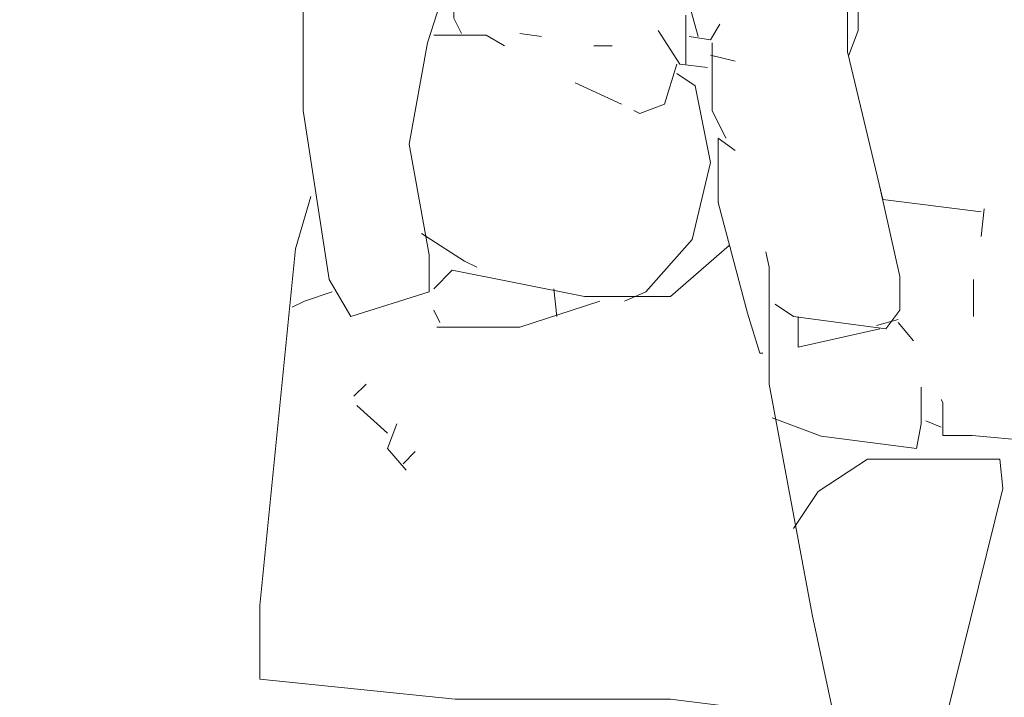
# Model space of a CAD drawing. Units: millimetres. Extents: x 3502 to 3912, y 1527 to 1848.
# Drawn here: x 3727 to 3728, y 1768 to 1768 of the extents above; entities that cross this region are included whole.
import ezdxf

# ---------------------------------------------------------------- set-up
doc = ezdxf.new("R2010")
doc.units = ezdxf.units.MM
doc.layers.add('COTA-01', color=14, linetype='Continuous', lineweight=9)
doc.layers.add('personas 2', color=33, linetype='Continuous', lineweight=5)
doc.styles.add('ARIAL', font='arial.ttf')
doc.dimstyles.new('1-50', dxfattribs={"dimtxt": 0.12, "dimasz": 0.08, "dimexe": 0.1, "dimexo": 0.3, "dimgap": 0.02, "dimtad": 0, "dimtih": 1, "dimtoh": 1, "dimzin": 4, "dimdsep": 46, "dimtxsty": 'ARIAL', "dimblk": 'ARCHTICK', "dimcen": 0.12, "dimdle": 0.05, "dimclrd": 256, "dimclre": 256, "dimaunit": 1, "dimadec": 0, "dimazin": 0, "dimtfac": 1, "dimtix": 1, "dimtmove": 0, "dimatfit": 1, "dimldrblk": 'ARCHTICK', "dimfxl": 0.5, "dimfxlon": 1, "dimtolj": 1, "dimtzin": 0, "dimarcsym": 0})

# ---------------------------------------------------------------- blocks, each defined once
blk = doc.blocks.new('_ArchTick')
at = {"color": 0, "linetype": 'ByBlock', "const_width": 0.15}
blk.add_lwpolyline([(-0.5, -0.5), (0.5, 0.5)], dxfattribs=at)
blk = doc.blocks.new('*D810')
at = {"layer": 'COTA-01', "lineweight": -2, "transparency": 16777216}
for p, q in [((3715.3127, 1770.27877), (3715.3127, 1768.81008)), ((3715.8127, 1770.22877), (3715.2127, 1770.22877)), ((3715.3127, 1767.17877), (3715.3127, 1768.64746)), ((3715.5277, 1767.22877), (3715.2127, 1767.22877))]:
    blk.add_line(p, q, dxfattribs=at)
at = {"layer": 'Defpoints', "color": 0, "transparency": 16777216}
for p in [(3715.3127, 1770.22877), (3740.67393, 1770.22877), (3715.8277, 1767.22877)]:
    blk.add_point(p, dxfattribs=at)
at = {"layer": 'COTA-01', "lineweight": -2, "transparency": 16777216, "xscale": 0.08, "yscale": 0.08, "zscale": 0.08}
for p, rotation in [((3715.3127, 1770.22877), 90), ((3715.3127, 1767.22877), 270)]:
    blk.add_blockref('_ArchTick', p, dxfattribs=dict(at, rotation=rotation))
at = {"layer": 'COTA-01', "color": 0, "transparency": 16777216, "insert": (3715.3127, 1768.72877), "char_height": 0.12, "attachment_point": 5, "style": 'ARIAL'}
blk.add_mtext('\\A1;3.00', dxfattribs=at)
blk = doc.blocks.new('*D815')
at = {"layer": 'COTA-01', "lineweight": -2, "transparency": 16777216}
for p, q in [((3715.3127, 1783.77877), (3715.3127, 1775.46004)), ((3715.8127, 1783.72877), (3715.2127, 1783.72877)), ((3715.3127, 1766.97877), (3715.3127, 1775.2975)), ((3715.8127, 1767.02877), (3715.2127, 1767.02877))]:
    blk.add_line(p, q, dxfattribs=at)
at = {"layer": 'Defpoints', "color": 0, "transparency": 16777216}
for p in [(3717.0424, 1783.72877), (3715.3127, 1767.02877), (3747.45643, 1767.02877)]:
    blk.add_point(p, dxfattribs=at)
at = {"layer": 'COTA-01', "lineweight": -2, "transparency": 16777216, "xscale": 0.08, "yscale": 0.08, "zscale": 0.08}
for p, rotation in [((3715.3127, 1783.72877), 90), ((3715.3127, 1767.02877), 270)]:
    blk.add_blockref('_ArchTick', p, dxfattribs=dict(at, rotation=rotation))
at = {"layer": 'COTA-01', "color": 0, "transparency": 16777216, "insert": (3715.3127, 1775.37877), "char_height": 0.12, "attachment_point": 5, "style": 'ARIAL'}
blk.add_mtext('\\A1;16.70', dxfattribs=at)

msp = doc.modelspace()

# ---------------------------------------------------------------- linework, layer by layer
at = {"layer": 'personas 2', "linetype": 'Continuous'}
for points in [[(3727.33126, 1768.41518), (3727.30998, 1768.34868), (3727.29402, 1768.26089), (3727.31131, 1768.16512), (3727.31131, 1768.1332), (3727.24347, 1768.11192), (3727.22485, 1768.14384), (3727.20224, 1768.29015), (3727.20224, 1768.52424), (3727.23549, 1768.64661), (3727.27274, 1768.71311), (3727.30466, 1768.73705), (3727.3286, 1768.73439), (3727.34988, 1768.71311)], [(3727.49086, 1768.59606), (3727.51746, 1768.44975), (3727.54407, 1768.35399)], [(3727.81008, 1768.55882), (3727.84998, 1768.50828), (3727.8686, 1768.45508), (3727.8686, 1768.36198), (3727.89254, 1768.26621), (3727.8553, 1768.03744), (3727.83136, 1768.00419), (3727.78081, 1768.00884), (3727.75554, 1768.00884), (3727.75554, 1768.03744), (3727.75421, 1768.0401)], [(3727.36584, 1768.53222), (3727.33259, 1768.4338), (3727.33259, 1768.36995), (3727.33924, 1768.35665)], [(3727.36584, 1768.53222), (3727.33259, 1768.4338), (3727.33259, 1768.36995), (3727.33924, 1768.35665)], [(3727.68239, 1768.48966), (3727.68239, 1768.35931), (3727.67441, 1768.33803)], [(3727.68505, 1768.4604), (3727.67308, 1768.39921), (3727.67308, 1768.34069), (3727.70367, 1768.21301), (3727.78879, 1768.20237)], [(3727.68505, 1768.4604), (3727.67308, 1768.39921), (3727.67308, 1768.34069), (3727.70367, 1768.21301), (3727.78879, 1768.20237)], [(3727.68505, 1768.4604), (3727.67308, 1768.39921), (3727.67308, 1768.34069), (3727.70367, 1768.21301), (3727.78879, 1768.20237)], [(3727.68505, 1768.4604), (3727.67308, 1768.39921), (3727.67308, 1768.34069), (3727.70367, 1768.21301), (3727.78879, 1768.20237)], [(3727.53343, 1768.37261), (3727.53343, 1768.33005)], [(3727.53343, 1768.37261), (3727.53343, 1768.33005)], [(3727.53609, 1768.35399), (3727.55471, 1768.35133), (3727.56269, 1768.36463)], [(3727.3153, 1768.35533), (3727.36052, 1768.35533), (3727.37648, 1768.34601)], [(3727.3153, 1768.35533), (3727.36052, 1768.35533), (3727.37648, 1768.34601)], [(3727.3153, 1768.35533), (3727.36052, 1768.35533), (3727.37648, 1768.34601)], [(3727.38978, 1768.35665), (3727.4084, 1768.35399)], [(3727.38978, 1768.35665), (3727.4084, 1768.35399)], [(3727.50948, 1768.35931), (3727.52811, 1768.33005), (3727.55205, 1768.32739)], [(3727.50948, 1768.35931), (3727.52811, 1768.33005), (3727.55205, 1768.32739)], [(3727.50948, 1768.35931), (3727.52811, 1768.33005), (3727.55205, 1768.32739)], [(3727.55604, 1768.34868), (3727.55604, 1768.29015), (3727.56801, 1768.26621)], [(3727.55604, 1768.34868), (3727.55604, 1768.29015), (3727.56801, 1768.26621)], [(3727.45362, 1768.34601), (3727.46958, 1768.34601)], [(3727.45362, 1768.34601), (3727.46958, 1768.34601)], [(3727.45362, 1768.34601), (3727.46958, 1768.34601)], [(3727.45362, 1768.34601), (3727.46958, 1768.34601)], [(3727.45362, 1768.34601), (3727.46958, 1768.34601)], [(3727.45362, 1768.34601), (3727.46958, 1768.34601)], [(3727.45362, 1768.34601), (3727.46958, 1768.34601)], [(3727.45362, 1768.34601), (3727.46958, 1768.34601)], [(3727.45362, 1768.34601), (3727.46958, 1768.34601)], [(3727.45362, 1768.34601), (3727.46958, 1768.34601)], [(3727.45362, 1768.34601), (3727.46958, 1768.34601)], [(3727.45362, 1768.34601), (3727.46958, 1768.34601)], [(3727.45362, 1768.34601), (3727.46958, 1768.34601)], [(3727.45362, 1768.34601), (3727.46958, 1768.34601)], [(3727.45362, 1768.34601), (3727.46958, 1768.34601)], [(3727.55471, 1768.33803), (3727.57599, 1768.33271)], [(3727.55471, 1768.33803), (3727.57599, 1768.33271)], [(3727.55471, 1768.33803), (3727.57599, 1768.33271)], [(3727.55471, 1768.33803), (3727.57599, 1768.33271)], [(3727.55471, 1768.33803), (3727.57599, 1768.33271)], [(3727.55471, 1768.33803), (3727.57599, 1768.33271)], [(3727.55471, 1768.33803), (3727.57599, 1768.33271)], [(3727.52545, 1768.33005), (3727.5148, 1768.29547), (3727.49352, 1768.28749), (3727.4882, 1768.29015)], [(3727.52545, 1768.33005), (3727.5148, 1768.29547), (3727.49352, 1768.28749), (3727.4882, 1768.29015)], [(3727.52545, 1768.33005), (3727.5148, 1768.29547), (3727.49352, 1768.28749), (3727.4882, 1768.29015)], [(3727.52545, 1768.33005), (3727.5148, 1768.29547), (3727.49352, 1768.28749), (3727.4882, 1768.29015)], [(3727.52545, 1768.33005), (3727.5148, 1768.29547), (3727.49352, 1768.28749), (3727.4882, 1768.29015)], [(3727.52545, 1768.33005), (3727.5148, 1768.29547), (3727.49352, 1768.28749), (3727.4882, 1768.29015)], [(3727.52545, 1768.33005), (3727.5148, 1768.29547), (3727.49352, 1768.28749), (3727.4882, 1768.29015)], [(3727.52545, 1768.32207), (3727.54141, 1768.31143), (3727.55471, 1768.24493), (3727.53875, 1768.17843), (3727.49884, 1768.1332), (3727.48022, 1768.12522)], [(3727.43766, 1768.31409), (3727.47756, 1768.29547)], [(3727.57599, 1768.25557), (3727.56136, 1768.26621), (3727.56136, 1768.21034), (3727.58663, 1768.11459), (3727.59727, 1768.08), (3727.59993, 1768.08)], [(3727.57599, 1768.25557), (3727.56136, 1768.26621), (3727.56136, 1768.21034), (3727.58663, 1768.11459), (3727.59727, 1768.08), (3727.59993, 1768.08)], [(3727.57599, 1768.25557), (3727.56136, 1768.26621), (3727.56136, 1768.21034), (3727.58663, 1768.11459), (3727.59727, 1768.08), (3727.59993, 1768.08)], [(3727.57599, 1768.25557), (3727.56136, 1768.26621), (3727.56136, 1768.21034), (3727.58663, 1768.11459), (3727.59727, 1768.08), (3727.59993, 1768.08)], [(3727.57599, 1768.25557), (3727.56136, 1768.26621), (3727.56136, 1768.21034), (3727.58663, 1768.11459), (3727.59727, 1768.08), (3727.59993, 1768.08)], [(3727.57599, 1768.25557), (3727.56136, 1768.26621), (3727.56136, 1768.21034), (3727.58663, 1768.11459), (3727.59727, 1768.08), (3727.59993, 1768.08)], [(3727.57599, 1768.25557), (3727.56136, 1768.26621), (3727.56136, 1768.21034), (3727.58663, 1768.11459), (3727.59727, 1768.08), (3727.59993, 1768.08)], [(3727.70101, 1768.22365), (3727.7183, 1768.14651), (3727.7183, 1768.11724), (3727.70633, 1768.10128), (3727.62653, 1768.11192), (3727.61057, 1768.12257)], [(3727.70101, 1768.22365), (3727.7183, 1768.14651), (3727.7183, 1768.11724), (3727.70633, 1768.10128), (3727.62653, 1768.11192), (3727.61057, 1768.12257)], [(3727.70101, 1768.22365), (3727.7183, 1768.14651), (3727.7183, 1768.11724), (3727.70633, 1768.10128), (3727.62653, 1768.11192), (3727.61057, 1768.12257)], [(3727.70101, 1768.22365), (3727.7183, 1768.14651), (3727.7183, 1768.11724), (3727.70633, 1768.10128), (3727.62653, 1768.11192), (3727.61057, 1768.12257)], [(3727.20889, 1768.21567), (3727.19559, 1768.17044), (3727.165, 1767.86188), (3727.165, 1767.79803), (3727.33392, 1767.78074), (3727.52013, 1767.78074), (3727.62653, 1767.76744), (3727.66111, 1767.76744), (3727.64249, 1767.85389), (3727.60525, 1768.0534), (3727.60525, 1768.15449), (3727.60259, 1768.16779)], [(3727.20889, 1768.21567), (3727.19559, 1768.17044), (3727.165, 1767.86188), (3727.165, 1767.79803), (3727.33392, 1767.78074), (3727.52013, 1767.78074), (3727.62653, 1767.76744), (3727.66111, 1767.76744), (3727.64249, 1767.85389), (3727.60525, 1768.0534), (3727.60525, 1768.15449), (3727.60259, 1768.16779)], [(3727.20889, 1768.21567), (3727.19559, 1768.17044), (3727.165, 1767.86188), (3727.165, 1767.79803), (3727.33392, 1767.78074), (3727.52013, 1767.78074), (3727.62653, 1767.76744), (3727.66111, 1767.76744), (3727.64249, 1767.85389), (3727.60525, 1768.0534), (3727.60525, 1768.15449), (3727.60259, 1768.16779)], [(3727.20889, 1768.21567), (3727.19559, 1768.17044), (3727.165, 1767.86188), (3727.165, 1767.79803), (3727.33392, 1767.78074), (3727.52013, 1767.78074), (3727.62653, 1767.76744), (3727.66111, 1767.76744), (3727.64249, 1767.85389), (3727.60525, 1768.0534), (3727.60525, 1768.15449), (3727.60259, 1768.16779)], [(3727.20889, 1768.21567), (3727.19559, 1768.17044), (3727.165, 1767.86188), (3727.165, 1767.79803), (3727.33392, 1767.78074), (3727.52013, 1767.78074), (3727.62653, 1767.76744), (3727.66111, 1767.76744), (3727.64249, 1767.85389), (3727.60525, 1768.0534), (3727.60525, 1768.15449), (3727.60259, 1768.16779)], [(3727.20889, 1768.21567), (3727.19559, 1768.17044), (3727.165, 1767.86188), (3727.165, 1767.79803), (3727.33392, 1767.78074), (3727.52013, 1767.78074), (3727.62653, 1767.76744), (3727.66111, 1767.76744), (3727.64249, 1767.85389), (3727.60525, 1768.0534), (3727.60525, 1768.15449), (3727.60259, 1768.16779)], [(3727.20889, 1768.21567), (3727.19559, 1768.17044), (3727.165, 1767.86188), (3727.165, 1767.79803), (3727.33392, 1767.78074), (3727.52013, 1767.78074), (3727.62653, 1767.76744), (3727.66111, 1767.76744), (3727.64249, 1767.85389), (3727.60525, 1768.0534), (3727.60525, 1768.15449), (3727.60259, 1768.16779)], [(3727.20889, 1768.21567), (3727.19559, 1768.17044), (3727.165, 1767.86188), (3727.165, 1767.79803), (3727.33392, 1767.78074), (3727.52013, 1767.78074), (3727.62653, 1767.76744), (3727.66111, 1767.76744), (3727.64249, 1767.85389), (3727.60525, 1768.0534), (3727.60525, 1768.15449), (3727.60259, 1768.16779)], [(3727.79146, 1768.20503), (3727.78879, 1768.18109)], [(3727.79146, 1768.20503), (3727.78879, 1768.18109)], [(3727.79146, 1768.20503), (3727.78879, 1768.18109)], [(3727.79146, 1768.20503), (3727.78879, 1768.18109)], [(3727.79146, 1768.20503), (3727.78879, 1768.18109)], [(3727.79146, 1768.20503), (3727.78879, 1768.18109)], [(3727.79146, 1768.20503), (3727.78879, 1768.18109)], [(3727.79146, 1768.20503), (3727.78879, 1768.18109)], [(3727.79146, 1768.20503), (3727.78879, 1768.18109)], [(3727.79146, 1768.20503), (3727.78879, 1768.18109)], [(3727.30466, 1768.18374), (3727.3419, 1768.15981), (3727.35254, 1768.15449)], [(3727.57067, 1768.17311), (3727.52013, 1768.12922), (3727.44564, 1768.12922), (3727.33126, 1768.15182), (3727.3153, 1768.13587)], [(3727.57067, 1768.17311), (3727.52013, 1768.12922), (3727.44564, 1768.12922), (3727.33126, 1768.15182), (3727.3153, 1768.13587)], [(3727.57067, 1768.17311), (3727.52013, 1768.12922), (3727.44564, 1768.12922), (3727.33126, 1768.15182), (3727.3153, 1768.13587)], [(3727.57067, 1768.17311), (3727.52013, 1768.12922), (3727.44564, 1768.12922), (3727.33126, 1768.15182), (3727.3153, 1768.13587)], [(3727.57067, 1768.17311), (3727.52013, 1768.12922), (3727.44564, 1768.12922), (3727.33126, 1768.15182), (3727.3153, 1768.13587)], [(3727.78214, 1768.14384), (3727.78214, 1768.11192)], [(3727.78214, 1768.14384), (3727.78214, 1768.11192)], [(3727.41904, 1768.13587), (3727.4217, 1768.11192)], [(3727.41904, 1768.13587), (3727.4217, 1768.11192)], [(3727.41904, 1768.13587), (3727.4217, 1768.11192)], [(3727.41904, 1768.13587), (3727.4217, 1768.11192)], [(3727.41904, 1768.13587), (3727.4217, 1768.11192)], [(3727.41904, 1768.13587), (3727.4217, 1768.11192)], [(3727.41904, 1768.13587), (3727.4217, 1768.11192)], [(3727.22751, 1768.1332), (3727.20357, 1768.12522), (3727.19293, 1768.1199)], [(3727.22751, 1768.1332), (3727.20357, 1768.12522), (3727.19293, 1768.1199)], [(3727.22751, 1768.1332), (3727.20357, 1768.12522), (3727.19293, 1768.1199)], [(3727.22751, 1768.1332), (3727.20357, 1768.12522), (3727.19293, 1768.1199)], [(3727.22751, 1768.1332), (3727.20357, 1768.12522), (3727.19293, 1768.1199)], [(3727.45894, 1768.12522), (3727.435, 1768.11724), (3727.38978, 1768.10262), (3727.31796, 1768.10262)], [(3727.45894, 1768.12522), (3727.435, 1768.11724), (3727.38978, 1768.10262), (3727.31796, 1768.10262)], [(3727.45894, 1768.12522), (3727.435, 1768.11724), (3727.38978, 1768.10262), (3727.31796, 1768.10262)], [(3727.45894, 1768.12522), (3727.435, 1768.11724), (3727.38978, 1768.10262), (3727.31796, 1768.10262)], [(3727.45894, 1768.12522), (3727.435, 1768.11724), (3727.38978, 1768.10262), (3727.31796, 1768.10262)], [(3727.45894, 1768.12522), (3727.435, 1768.11724), (3727.38978, 1768.10262), (3727.31796, 1768.10262)], [(3727.45894, 1768.12522), (3727.435, 1768.11724), (3727.38978, 1768.10262), (3727.31796, 1768.10262)], [(3727.45894, 1768.12522), (3727.435, 1768.11724), (3727.38978, 1768.10262), (3727.31796, 1768.10262)], [(3727.45894, 1768.12522), (3727.435, 1768.11724), (3727.38978, 1768.10262), (3727.31796, 1768.10262)], [(3727.45894, 1768.12522), (3727.435, 1768.11724), (3727.38978, 1768.10262), (3727.31796, 1768.10262)], [(3727.45894, 1768.12522), (3727.435, 1768.11724), (3727.38978, 1768.10262), (3727.31796, 1768.10262)], [(3727.45894, 1768.12522), (3727.435, 1768.11724), (3727.38978, 1768.10262), (3727.31796, 1768.10262)], [(3727.45894, 1768.12522), (3727.435, 1768.11724), (3727.38978, 1768.10262), (3727.31796, 1768.10262)], [(3727.45894, 1768.12522), (3727.435, 1768.11724), (3727.38978, 1768.10262), (3727.31796, 1768.10262)], [(3727.45894, 1768.12522), (3727.435, 1768.11724), (3727.38978, 1768.10262), (3727.31796, 1768.10262)], [(3727.45894, 1768.12522), (3727.435, 1768.11724), (3727.38978, 1768.10262), (3727.31796, 1768.10262)], [(3727.45894, 1768.12522), (3727.435, 1768.11724), (3727.38978, 1768.10262), (3727.31796, 1768.10262)], [(3727.32062, 1768.1066), (3727.3153, 1768.11724)], [(3727.32062, 1768.1066), (3727.3153, 1768.11724)], [(3727.32062, 1768.1066), (3727.3153, 1768.11724)], [(3727.32062, 1768.1066), (3727.3153, 1768.11724)], [(3727.32062, 1768.1066), (3727.3153, 1768.11724)], [(3727.63052, 1768.11192), (3727.63052, 1768.08532), (3727.70101, 1768.10128)], [(3727.63052, 1768.11192), (3727.63052, 1768.08532), (3727.70101, 1768.10128)], [(3727.63052, 1768.11192), (3727.63052, 1768.08532), (3727.70101, 1768.10128)], [(3727.71697, 1768.10927), (3727.69835, 1768.10394)], [(3727.71697, 1768.10927), (3727.69835, 1768.10394)], [(3727.71697, 1768.10927), (3727.69835, 1768.10394)], [(3727.71697, 1768.10927), (3727.69835, 1768.10394)], [(3727.71697, 1768.1066), (3727.73027, 1768.09064)], [(3727.71697, 1768.1066), (3727.73027, 1768.09064)], [(3727.71697, 1768.1066), (3727.73027, 1768.09064)], [(3727.71697, 1768.1066), (3727.73027, 1768.09064)], [(3727.71697, 1768.1066), (3727.73027, 1768.09064)], [(3727.71697, 1768.1066), (3727.73027, 1768.09064)], [(3727.71697, 1768.1066), (3727.73027, 1768.09064)], [(3727.25677, 1768.0534), (3727.24614, 1768.04276)], [(3727.25677, 1768.0534), (3727.24614, 1768.04276)], [(3727.25677, 1768.0534), (3727.24614, 1768.04276)], [(3727.60791, 1768.02414), (3727.65047, 1768.00818), (3727.73293, 1767.99754), (3727.73692, 1768.01882), (3727.73692, 1768.05074)], [(3727.60791, 1768.02414), (3727.65047, 1768.00818), (3727.73293, 1767.99754), (3727.73692, 1768.01882), (3727.73692, 1768.05074)], [(3727.24879, 1768.03478), (3727.2754, 1768.01084)], [(3727.24879, 1768.03478), (3727.2754, 1768.01084)], [(3727.24879, 1768.03478), (3727.2754, 1768.01084)], [(3727.24879, 1768.03478), (3727.2754, 1768.01084)], [(3727.24879, 1768.03478), (3727.2754, 1768.01084)], [(3727.28338, 1768.01882), (3727.2754, 1767.99754), (3727.29136, 1767.97892)], [(3727.28338, 1768.01882), (3727.2754, 1767.99754), (3727.29136, 1767.97892)], [(3727.28338, 1768.01882), (3727.2754, 1767.99754), (3727.29136, 1767.97892)], [(3727.28338, 1768.01882), (3727.2754, 1767.99754), (3727.29136, 1767.97892)], [(3727.28338, 1768.01882), (3727.2754, 1767.99754), (3727.29136, 1767.97892)], [(3727.28338, 1768.01882), (3727.2754, 1767.99754), (3727.29136, 1767.97892)], [(3727.28338, 1768.01882), (3727.2754, 1767.99754), (3727.29136, 1767.97892)], [(3727.28338, 1768.01882), (3727.2754, 1767.99754), (3727.29136, 1767.97892)], [(3727.28338, 1768.01882), (3727.2754, 1767.99754), (3727.29136, 1767.97892)], [(3727.28338, 1768.01882), (3727.2754, 1767.99754), (3727.29136, 1767.97892)], [(3727.28338, 1768.01882), (3727.2754, 1767.99754), (3727.29136, 1767.97892)], [(3727.28338, 1768.01882), (3727.2754, 1767.99754), (3727.29136, 1767.97892)], [(3727.74091, 1768.02148), (3727.75421, 1768.01616)], [(3727.74091, 1768.02148), (3727.75421, 1768.01616)], [(3727.74091, 1768.02148), (3727.75421, 1768.01616)], [(3727.74091, 1768.02148), (3727.75421, 1768.01616)], [(3727.74091, 1768.02148), (3727.75421, 1768.01616)], [(3727.74091, 1768.02148), (3727.75421, 1768.01616)], [(3727.74091, 1768.02148), (3727.75421, 1768.01616)], [(3727.2887, 1767.98424), (3727.29934, 1767.99488)], [(3727.2887, 1767.98424), (3727.29934, 1767.99488)], [(3727.2887, 1767.98424), (3727.29934, 1767.99488)], [(3727.2887, 1767.98424), (3727.29934, 1767.99488)], [(3727.62653, 1767.92838), (3727.64781, 1767.9603), (3727.69037, 1767.98823), (3727.80476, 1767.98823), (3727.80742, 1767.96296), (3727.75155, 1767.73685), (3727.66377, 1767.58788), (3727.57333, 1767.44956), (3727.53609, 1767.38571), (3727.52013, 1767.38838)], [(3727.62653, 1767.92838), (3727.64781, 1767.9603), (3727.69037, 1767.98823), (3727.80476, 1767.98823), (3727.80742, 1767.96296), (3727.75155, 1767.73685), (3727.66377, 1767.58788), (3727.57333, 1767.44956), (3727.53609, 1767.38571), (3727.52013, 1767.38838)], [(3727.62653, 1767.92838), (3727.64781, 1767.9603), (3727.69037, 1767.98823), (3727.80476, 1767.98823), (3727.80742, 1767.96296), (3727.75155, 1767.73685), (3727.66377, 1767.58788), (3727.57333, 1767.44956), (3727.53609, 1767.38571), (3727.52013, 1767.38838)], [(3727.62653, 1767.92838), (3727.64781, 1767.9603), (3727.69037, 1767.98823), (3727.80476, 1767.98823), (3727.80742, 1767.96296), (3727.75155, 1767.73685), (3727.66377, 1767.58788), (3727.57333, 1767.44956), (3727.53609, 1767.38571), (3727.52013, 1767.38838)], [(3727.62653, 1767.92838), (3727.64781, 1767.9603), (3727.69037, 1767.98823), (3727.80476, 1767.98823), (3727.80742, 1767.96296), (3727.75155, 1767.73685), (3727.66377, 1767.58788), (3727.57333, 1767.44956), (3727.53609, 1767.38571), (3727.52013, 1767.38838)], [(3727.62653, 1767.92838), (3727.64781, 1767.9603), (3727.69037, 1767.98823), (3727.80476, 1767.98823), (3727.80742, 1767.96296), (3727.75155, 1767.73685), (3727.66377, 1767.58788), (3727.57333, 1767.44956), (3727.53609, 1767.38571), (3727.52013, 1767.38838)], [(3727.62653, 1767.92838), (3727.64781, 1767.9603), (3727.69037, 1767.98823), (3727.80476, 1767.98823), (3727.80742, 1767.96296), (3727.75155, 1767.73685), (3727.66377, 1767.58788), (3727.57333, 1767.44956), (3727.53609, 1767.38571), (3727.52013, 1767.38838)]]:
    msp.add_lwpolyline(points, dxfattribs=at)

# ---------------------------------------------------------------- dimensions: what is measured, and where the dimension line sits
at = {"layer": 'COTA-01', "color": 0}
dim = msp.add_linear_dim(base=(3715.3127, 1767.02877), p1=(3717.0424, 1783.72877), p2=(3747.45643, 1767.02877), angle=90, dimstyle='1-50', override={"dimtmove": 1}, dxfattribs=at)
dim.commit()
dim.dimension.update_dxf_attribs({"geometry": '*D815', "text_midpoint": (3715.3127, 1775.37877)})
dim = msp.add_linear_dim(base=(3715.3127, 1770.22877), p1=(3715.8277, 1767.22877), p2=(3740.67393, 1770.22877), angle=90, dimstyle='1-50', dxfattribs=at)
dim.commit()
dim.dimension.update_dxf_attribs({"geometry": '*D810', "text_midpoint": (3715.3127, 1768.72877)})

doc.saveas('drawing.dxf')
